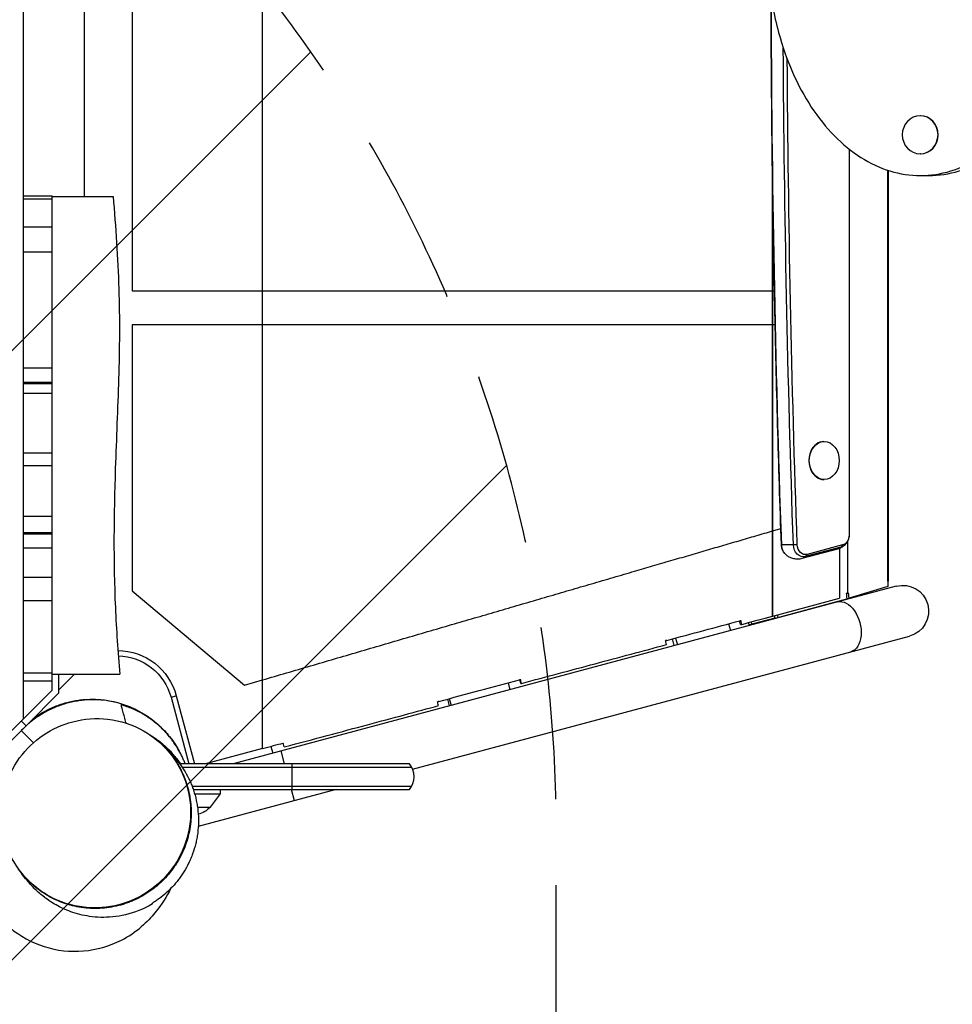
# Model space of a CAD drawing. Units: millimetres. Extents: x -5213 to 6221, y -4130 to 3832.
# Drawn here: x -48 to 639, y -128 to 597 of the extents above; entities that cross this region are included whole.
import ezdxf

# ---------------------------------------------------------------- set-up
doc = ezdxf.new("R2010")
doc.units = ezdxf.units.MM
doc.header["$LTSCALE"] = 20
doc.linetypes.add('HIDDEN', pattern=[9.525, 6.35, -3.175])
for name, color, linetype in [('2d', 230, 'Continuous'), ('AS-Free_Space', 31, 'HIDDEN'), ('AS-Free_Space_Hatch', 31, 'Continuous')]:
    doc.layers.add(name, color=color, linetype=linetype)

msp = doc.modelspace()

# ---------------------------------------------------------------- hatches: boundary and pattern name
at = {"layer": 'AS-Free_Space_Hatch'}
h = msp.add_hatch(dxfattribs=at)
h.set_pattern_fill('ANSI31', color=256, scale=100)
h.set_pattern_definition([(45, (-1305, 0), (-224.506, 224.506), [])])
edge = h.paths.add_edge_path()
edge.add_line((-1652.5, 0), (-1652.5, -2608.45))
edge.add_arc((-652.5, -2608.45), 1000, 180, 360)
edge.add_line((347.5, -2608.45), (347.5, 0))
edge.add_arc((-652.5, 0), 1000, 0, 180)

# ---------------------------------------------------------------- linework, layer by layer
at = {"layer": '2d'}
for p, q in [((-45, 82.28), (-45, 1222.72)), ((0, 467), (0, 838)), ((35, 640), (35, 397.5)), ((131, 60.22), (131, 612.5)), ((615.75, 526.5), (615.58, 526.5)), ((563.25, 501.93), (563.25, 217.7)), ((563.25, 501.92), (563.25, 217.7)), ((615.75, 498.5), (615.58, 498.5)), ((591.84, 183.57), (591.84, 486.34)), ((591.95, 486.3), (591.95, 183.57)), ((615.75, 482.5), (621.85, 482.5)), ((506.92, 157.85), (506.92, 473.61)), ((-45, 467.5), (-24, 467.5)), ((-24, 465.11), (-45, 465.11)), ((-24, 330.34), (-24, 467.5)), ((-24, 467), (21, 467)), ((507.16, 157.91), (507.16, 457.16)), ((-45, 444.65), (-24, 444.65)), ((-24, 426.04), (-45, 426.04)), ((35, 397.5), (508.21, 397.5)), ((35, 372.5), (35, 176.5)), ((508.74, 372.5), (35, 372.5)), ((-45, 340.88), (-24, 340.88)), ((-45, 330.34), (-24, 330.34)), ((-45, 329.23), (-24, 329.23)), ((-24, 219.42), (-24, 329.71)), ((-24, 321.75), (-45, 321.75)), ((544.64, 286.5), (544.95, 286.5)), ((-45, 278.18), (-24, 278.18)), ((-24, 268.6), (-45, 268.6)), ((544.64, 258.5), (544.95, 258.5)), ((-45, 231.6), (-24, 231.6)), ((-45, 219.42), (-24, 219.42)), ((-45, 218.38), (-24, 218.38)), ((-24, 103.28), (-24, 219.22)), ((507.16, 220.7), (512.91, 222.38)), ((563.25, 217.7), (563.25, 217.7)), ((562.38, 174.85), (562.38, 213.6)), ((-24, 208.02), (-45, 208.02)), ((554.59, 207.12), (528.35, 200.18)), ((557.2, 208.63), (530.96, 201.7)), ((558.47, 210.25), (532.24, 203.32)), ((556.06, 207.6), (556.06, 171.01)), ((-45, 186.63), (-24, 186.63)), ((591.84, 183.57), (591.95, 183.57)), ((35, 176.5), (117.82, 107)), ((597.94, 179.89), (109.46, 49)), ((591.89, 179.69), (563.21, 171.11)), ((-24, 169), (-45, 169)), ((507.16, 157.91), (556.06, 171.01)), ((510.78, 156.87), (561.55, 170.56)), ((489.51, 151.35), (489.06, 153.04)), ((491.69, 151.9), (491.23, 153.61)), ((508.45, 156.26), (491.69, 151.9)), ((507.95, 158.12), (508.45, 156.26)), ((474.49, 152.16), (475.83, 147.17)), ((241.63, 45.07), (607.77, 143.18)), ((434.47, 136.09), (433.13, 141.1)), ((435.44, 141.71), (436.78, 136.7)), ((-45, 116.06), (-24, 116.06)), ((-24, 110), (-45, 110)), ((-24, 115), (25.87, 115)), ((-19, 101.21), (-19, 115)), ((-7.5, 115), (-19, 103.5)), ((117.82, 107), (131, 110.85)), ((-24, 103.28), (-103.28, 24)), ((311.95, 108.67), (313.3, 103.62)), ((-43.13, 77.07), (-19, 101.21)), ((63.66, 98.11), (67.52, 99.15)), ((63.66, 98.11), (76.81, 49)), ((67.52, 99.15), (80.96, 49)), ((268.92, 91.73), (267.57, 96.76)), ((268.66, 97.05), (270.01, 92.02)), ((-43.13, 77.07), (-46.67, 80.61)), ((-43.13, 77.07), (-101.21, 19)), ((-46.67, 73.54), (-37.67, 64.54)), ((131, 60.22), (89.11, 49)), ((137.2, 61.88), (138.56, 56.8)), ((147.34, 49), (144.8, 58.47)), ((239.31, 49), (70.15, 49)), ((71.91, 46.5), (240.97, 46.5)), ((92.76, 49.98), (93.02, 49)), ((152.7, 49), (152.7, 30)), ((79.18, 32.5), (240.97, 32.5)), ((80.09, 30), (239.31, 30)), ((185.37, 30), (83.75, 2.77)), ((100, 27), (100, 30)), ((154.64, 21.76), (152.43, 30)), ((81.04, 27), (100.01, 27)), ((92.8, 17), (100.01, 27)), ((83.19, 17), (92.8, 17))]:
    msp.add_line(p, q, dxfattribs=at)
at = {"layer": '2d', "extrusion": (0, 0, -1)}
for centre, radius, start, end in [((-602.86, 161.53), 19, 75, 255), ((-24.05, 87.5), 45, 90.59396, 165), ((-24.05, 87.5), 41, 91.05841, 165), ((-80, 28.52), 17, 222.66793, 257.36553)]:
    msp.add_arc(centre, radius, start, end, dxfattribs=at)
at = {"layer": '2d'}
msp.add_arc((227.7, 39.5), 15, 320.70352, 39.29646, dxfattribs=at)
at = {"layer": '2d', "extrusion": (0, 0, -1)}
for centre, major_axis, ratio, start_param, end_param in [((8438.18, 652.5), (0, 10066.2), 0.788011, 4.668452, 4.708447), ((8446.8, 652.5), (0, 10066.2), 0.788011, 4.668452, 4.70483), ((8448.34, 652.5), (0, 10064.54), 0.788011, 4.668452, 4.704016), ((557.25, 217.7), (0, 7.61), 0.788011, 1.570796, 2.936272), ((528.31, 210.94), (14.99, 0.52), 0.027042, 2.964354, 3.141593), ((528.31, 210.94), (14.99, 0.52), 0.027042, 1.792983, 1.993318), ((531.01, 210.77), (0, 7.61), 0.788011, 2.936272, 4.668452), ((555.71, 217.7), (0, 9.27), 0.788011, 2.400147, 2.936272), ((555.71, 217.7), (0, 9.27), 0.788011, 2.400147, 2.936272), ((528.31, 210.94), (14.99, 0.52), 0.027042, 1.993318, 2.964354), ((520.86, 210.77), (0, 9.27), 0.788011, 3.883038, 4.668452), ((520.86, 210.77), (0, 9.27), 0.788011, 3.883038, 4.668452), ((529.47, 210.77), (0, 9.27), 0.788011, 2.936272, 4.668452), ((529.47, 210.77), (0, 9.27), 0.788011, 2.936272, 4.668452), ((524.52, 214.68), (-3.83, 14.5), 0.60273, 2.613702, 2.814037), ((550.76, 221.62), (-3.83, 14.5), 0.60273, 2.814037, 3.141593), ((550.76, 221.62), (-3.83, 14.5), 0.60273, 2.613702, 2.814037), ((524.52, 214.68), (-3.83, 14.5), 0.60273, 2.814037, 3.141593), ((559.62, 149.95), (-4.92, 18.35), 0.626956, 0, 3.141593), ((511.25, 157.15), (21.74, 5.81), 0.003155, 2.691473, 3.141593)]:
    msp.add_ellipse(centre, major_axis=major_axis, ratio=ratio, start_param=start_param, end_param=end_param, dxfattribs=at)
at = {"layer": '2d'}
for centre, ratio, start_param, end_param in [((615.58, 512.5), 0.940816, 3.141593, 9.424778), ((615.75, 512.5), 0.940816, 3.141593, 6.283185), ((544.64, 272.5), 0.788011, 0, 3.141593)]:
    msp.add_ellipse(centre, major_axis=(0, 14), ratio=ratio, start_param=start_param, end_param=end_param, dxfattribs=at)
msp.add_ellipse((544.95, 272.5), major_axis=(0, 14), ratio=0.788011, dxfattribs=at)
for points, knots in [([(504, 628.35), (505.32, 614.51), (509.69, 590.19), (520.92, 558.13), (534.86, 532.22), (551.96, 510.81), (571.63, 494.75), (593.18, 484.76), (615.75, 481.37), (638.32, 484.76), (659.87, 494.75), (679.54, 510.81), (696.64, 532.22), (710.58, 558.13), (724.31, 597.3), (728.63, 630.28), (728.65, 652.25)], [1.714638, 1.714638, 1.714638, 1.714638, 1.963495, 2.159845, 2.356194, 2.552544, 2.748894, 2.945243, 3.141593, 3.337942, 3.534292, 3.730641, 3.926991, 4.12334, 4.31969, 4.710905, 4.710905, 4.710905, 4.710905]), ([(621.85, 482.5), (629.37, 482.5), (644.42, 484.76), (665.97, 494.75), (685.64, 510.81), (702.74, 532.22), (716.68, 558.13), (730.41, 597.3), (734.73, 630.28), (734.75, 652.25)], [3.141593, 3.141593, 3.141593, 3.141593, 3.337942, 3.534292, 3.730641, 3.926991, 4.12334, 4.31969, 4.710905, 4.710905, 4.710905, 4.710905]), ([(513.32, 210.43), (511.28, 269.33), (509.65, 328.26), (507.2, 446.14), (506.38, 505.1), (505.86, 580.83), (505.78, 597.6), (505.73, 614.37)], [4.66845182, 4.66845182, 4.66845182, 4.66845182, 4.68602669, 4.68602669, 4.70360155, 4.70360155, 4.70860088, 4.70860088, 4.70860088, 4.70860088]), ([(21, 467), (22.95, 444.58), (24.47, 421.85), (25.89, 377.01), (25.71, 354.84), (24.38, 310.72), (23.37, 288.72), (21.49, 232.62), (21.12, 198.35), (23.39, 147.78), (24.52, 131.38), (25.86, 115)], [0, 0, 0, 0, 6.860906, 6.860906, 13.487081, 13.487081, 20.111842, 20.111842, 30.366606, 30.366606, 35.298822, 35.298822, 35.298822, 35.298822]), ([(563.25, 217.7), (563.25, 217.27), (563.22, 216.84), (563.11, 215.96), (563.02, 215.52), (562.78, 214.63), (562.62, 214.17), (562.22, 213.25), (561.98, 212.77), (561.4, 211.82), (561.05, 211.34), (560.64, 210.87)], [1.5707963, 1.5707963, 1.5707963, 1.5707963, 1.7366665, 1.7366665, 1.9025367, 1.9025367, 2.0684069, 2.0684069, 2.234277, 2.234277, 2.4001472, 2.4001472, 2.4001472, 2.4001472]), ([(515.92, 203.93), (515.54, 204.38), (515.21, 204.84), (514.64, 205.74), (514.41, 206.19), (514.01, 207.07), (513.86, 207.5), (513.6, 208.35), (513.51, 208.77), (513.38, 209.6), (513.34, 210.02), (513.32, 210.43)], [3.8830381, 3.8830381, 3.8830381, 3.8830381, 4.0401208, 4.0401208, 4.1972036, 4.1972036, 4.3542863, 4.3542863, 4.5113691, 4.5113691, 4.6684518, 4.6684518, 4.6684518, 4.6684518]), ([(560.64, 210.87), (560.38, 210.56), (560.09, 210.26), (559.45, 209.66), (559.1, 209.37), (558.35, 208.82), (557.94, 208.55), (557.07, 208.06), (556.61, 207.83), (555.63, 207.43), (555.12, 207.26), (554.59, 207.12)], [2.4001472, 2.4001472, 2.4001472, 2.4001472, 2.5073721, 2.5073721, 2.6145971, 2.6145971, 2.721822, 2.721822, 2.8290469, 2.8290469, 2.9362719, 2.9362719, 2.9362719, 2.9362719]), ([(528.35, 200.18), (527.42, 199.93), (526.42, 199.79), (524.42, 199.75), (523.41, 199.85), (521.5, 200.28), (520.59, 200.6), (518.96, 201.39), (518.22, 201.86), (516.94, 202.86), (516.39, 203.39), (515.92, 203.93)], [2.9362719, 2.9362719, 2.9362719, 2.9362719, 3.1256251, 3.1256251, 3.3149784, 3.3149784, 3.5043316, 3.5043316, 3.6936848, 3.6936848, 3.8830381, 3.8830381, 3.8830381, 3.8830381]), ([(591.84, 183.57), (591.86, 181.95), (591.87, 180.96), (591.89, 179.71), (591.89, 179.7), (591.89, 179.69)], [1.347659, 1.347659, 1.347659, 1.347659, 7.211528, 7.211528, 7.251061, 7.251061, 7.251061, 7.251061]), ([(561.13, 174.82), (561.28, 173.11), (561.36, 172.22), (561.53, 170.74), (561.54, 170.65), (561.55, 170.56)], [1.463689, 1.463689, 1.463689, 1.463689, 7.943763, 7.943763, 8.34031, 8.34031, 8.34031, 8.34031]), ([(483.11, 151.73), (482.98, 152.38), (482.85, 153.03), (482.67, 153.91), (482.63, 154.14), (482.58, 154.38)], [-4.000427, -4.000427, -4.000427, -4.000427, -2.000213, -2.000213, -1.279687, -1.279687, -1.279687, -1.279687]), ([(484.15, 151.73), (484.02, 152.38), (483.89, 153.03), (483.7, 154), (483.63, 154.33), (483.57, 154.65)], [0, 0, 0, 0, 2.000524, 2.000524, 3.000233, 3.000233, 3.000233, 3.000233]), ([(428.63, 136.84), (428.49, 137.49), (428.35, 138.14), (428.15, 139.11), (428.08, 139.44), (428.01, 139.76)], [-4.000893, -4.000893, -4.000893, -4.000893, -2.000447, -2.000447, -1.00066, -1.00066, -1.00066, -1.00066]), ([(321.96, 108.28), (340.22, 113.18), (358.29, 118.01), (393.89, 127.53), (411.42, 132.22), (428.63, 136.84)], [0, 0, 0, 0, 0.5, 0.5, 1, 1, 1, 1]), ([(321.39, 108.28), (321.23, 108.93), (321.07, 109.57), (320.84, 110.49), (320.77, 110.77), (320.7, 111.04)], [-4.00044, -4.00044, -4.00044, -4.00044, -2.00022, -2.00022, -1.148499, -1.148499, -1.148499, -1.148499]), ([(321.96, 108.28), (321.79, 108.93), (321.63, 109.57), (321.39, 110.54), (321.31, 110.86), (321.23, 111.19)], [0, 0, 0, 0, 2.000598, 2.000598, 3.000283, 3.000283, 3.000283, 3.000283]), ([(23.42, 94.13), (20.96, 94.73), (18.45, 95.21), (13.34, 95.9), (10.73, 96.11), (5.41, 96.25), (2.7, 96.17), (-1.46, 95.8), (-2.86, 95.64), (-4.99, 95.33), (-5.71, 95.21), (-7.13, 94.96), (-7.85, 94.82), (-11.42, 94.08), (-14.28, 93.31), (-18.58, 91.84), (-20.02, 91.31), (-22.17, 90.42), (-22.89, 90.11), (-24.33, 89.46), (-25.05, 89.12), (-28.62, 87.38), (-31.4, 85.79), (-35.46, 83.09), (-36.8, 82.14), (-38.77, 80.62), (-39.43, 80.1), (-40.72, 79.05), (-41.35, 78.51), (-43.59, 76.53), (-45.14, 75.04), (-46.62, 73.49)], [0, 0, 0, 0, 0.00985576, 0.00985576, 0.01971152, 0.01971152, 0.02956728, 0.02956728, 0.03449516, 0.03449516, 0.0369591, 0.0369591, 0.03942305, 0.03942305, 0.04927881, 0.04927881, 0.05420669, 0.05420669, 0.05667063, 0.05667063, 0.05913457, 0.05913457, 0.06899033, 0.06899033, 0.07391821, 0.07391821, 0.07638215, 0.07638215, 0.07884609, 0.07884609, 0.08524325, 0.08524325, 0.08524325, 0.08524325]), ([(-38.43, 81.78), (-37.92, 82.17), (-37.41, 82.55), (-36.21, 83.41), (-35.53, 83.89), (-32.07, 86.2), (-29.24, 87.82), (-25.62, 89.59), (-24.89, 89.94), (-23.42, 90.59), (-22.69, 90.91), (-20.49, 91.81), (-19.03, 92.35), (-14.65, 93.82), (-11.75, 94.59), (-7.41, 95.46), (-5.96, 95.71), (-3.8, 96.01), (-3.08, 96.1), (-1.65, 96.26), (-0.94, 96.32), (2.59, 96.6), (5.35, 96.65), (10.75, 96.46), (13.39, 96.22), (18.57, 95.46), (21.11, 94.95), (23.6, 94.31)], [0.09387269, 0.09387269, 0.09387269, 0.09387269, 0.09576503, 0.09576503, 0.09827257, 0.09827257, 0.10830271, 0.10830271, 0.11081025, 0.11081025, 0.11331778, 0.11331778, 0.11833285, 0.11833285, 0.128363, 0.128363, 0.13337807, 0.13337807, 0.13588561, 0.13588561, 0.13839314, 0.13839314, 0.14842329, 0.14842329, 0.15845343, 0.15845343, 0.16848357, 0.16848357, 0.16848357, 0.16848357]), ([(-38.28, 81.92), (-37.66, 82.39), (-37.04, 82.85), (-30.1, 87.76), (-22.92, 91.26), (-8.09, 95.77), (-0.33, 96.73), (13.96, 96.47), (20.66, 95.27), (32.64, 91.66), (37.87, 89.19), (47.04, 83.84), (50.84, 80.9), (57.58, 74.92), (60.29, 71.9), (65.36, 65.59), (67.39, 62.46), (69.3, 59.15), (69.57, 58.67), (69.83, 58.21)], [57.406478, 57.406478, 57.406478, 57.406478, 57.704078, 57.704078, 60.651511, 60.651511, 63.69374, 63.69374, 66.751829, 66.751829, 70.016893, 70.016893, 73.649958, 73.649958, 77.987411, 77.987411, 83.625656, 83.625656, 84.591659, 84.591659, 84.591659, 84.591659]), ([(260.79, 91.86), (260.63, 92.5), (260.46, 93.15), (260.21, 94.12), (260.13, 94.44), (260.05, 94.76)], [-4.001007, -4.001007, -4.001007, -4.001007, -2.000504, -2.000504, -1.000724, -1.000724, -1.000724, -1.000724]), ([(30.6, 78.97), (30.55, 79.16), (30.5, 79.36), (30.28, 80.16), (30.11, 80.81), (29.56, 82.86), (29.16, 84.34), (28.39, 87.23), (28.01, 88.63), (27.55, 90.38), (27.41, 90.9), (27.17, 91.79), (27.07, 92.16), (26.99, 92.46)], [0.0622981, 0.0622981, 0.0622981, 0.0622981, 0.0937695, 0.0937695, 0.187539, 0.187539, 0.375078, 0.375078, 0.5626171, 0.5626171, 0.6563866, 0.6563866, 0.7501561, 0.7501561, 0.7501561, 0.7501561]), ([(74.1, 49), (73.99, 49.27), (73.89, 49.54), (73.43, 50.7), (73.06, 51.6), (72.28, 53.35), (71.88, 54.21), (69.8, 58.47), (67.9, 61.66), (65.28, 65.42), (64.74, 66.16), (63.64, 67.61), (63.09, 68.31), (61.39, 70.38), (60.23, 71.7), (56.66, 75.46), (54.17, 77.74), (50.91, 80.32), (50.25, 80.82), (48.93, 81.8), (48.27, 82.27), (46.27, 83.64), (44.93, 84.5), (40.88, 86.89), (38.15, 88.28), (34, 90.06), (32.6, 90.61), (30.51, 91.35), (29.8, 91.59), (28.4, 92.05), (27.69, 92.26), (26.99, 92.46)], [0.1332267, 0.1332267, 0.1332267, 0.1332267, 0.13408604, 0.13408604, 0.13694008, 0.13694008, 0.13979411, 0.13979411, 0.15121026, 0.15121026, 0.15406429, 0.15406429, 0.15691833, 0.15691833, 0.1626264, 0.1626264, 0.17404254, 0.17404254, 0.17689658, 0.17689658, 0.17975061, 0.17975061, 0.18545868, 0.18545868, 0.19687483, 0.19687483, 0.2025829, 0.2025829, 0.20543693, 0.20543693, 0.20829097, 0.20829097, 0.20829097, 0.20829097]), ([(147.13, 61.44), (158.05, 64.36), (168.61, 67.18), (189.01, 72.64), (198.86, 75.27), (217.81, 80.34), (226.92, 82.78), (244.41, 87.46), (252.78, 89.71), (260.79, 91.86)], [0, 0, 0, 0, 0.25, 0.25, 0.5, 0.5, 0.75, 0.75, 1, 1, 1, 1]), ([(63.76, 55.68), (58.21, 62.85), (51.27, 68.88), (35.37, 77.88), (26.44, 80.85), (8.58, 82.86), (-0.13, 82.29), (-16.34, 78.02), (-23.71, 74.72), (-37.18, 65.58), (-43.08, 59.89), (-52.94, 46.42), (-56.62, 38.78), (-61.43, 21.84), (-62.1, 12.67), (-59.93, -6.29), (-56.58, -15.83), (-51.49, -24.19), (-48.1, -29.75), (-43.95, -34.78), (-34.46, -43.44), (-29.14, -47.09), (-15.23, -53.98), (-6.22, -56.44), (11.55, -57.5), (20.11, -56.51), (35.97, -51.52), (43.14, -47.89), (56.2, -38.15), (61.85, -32.16), (71.14, -18.16), (74.47, -10.28), (78.46, 7.05), (78.64, 16.35), (75.39, 35.38), (71.44, 44.83), (65.1, 53.9), (64.44, 54.8), (63.76, 55.68)], [-228.880465, -228.880465, -228.880465, -228.880465, -197.496338, -197.496338, -166.107303, -166.107303, -138.232227, -138.232227, -113.488001, -113.488001, -88.833314, -88.833314, -62.950735, -62.950735, -33.687678, -33.687678, 0, 0, 0, 22.392942, 22.392942, 44.47793, 44.47793, 75.477068, 75.477068, 102.831095, 102.831095, 127.370724, 127.370724, 152.169717, 152.169717, 178.422274, 178.422274, 208.267979, 208.267979, 242.60729, 242.60729, 246.447701, 246.447701, 246.447701, 246.447701]), ([(48.32, 70.26), (49.01, 69.84), (49.7, 69.4), (51.46, 68.25), (52.51, 67.52), (54.58, 66), (55.6, 65.2), (58.62, 62.72), (60.58, 60.92), (63.42, 57.99), (64.35, 56.98), (65.72, 55.39), (66.17, 54.85), (67.06, 53.75), (67.5, 53.2), (68.83, 51.46), (69.7, 50.25), (70.53, 49)], [0.11761284, 0.11761284, 0.11761284, 0.11761284, 0.12054367, 0.12054367, 0.12503938, 0.12503938, 0.12953509, 0.12953509, 0.13852651, 0.13852651, 0.14302222, 0.14302222, 0.14527008, 0.14527008, 0.14751793, 0.14751793, 0.15220747, 0.15220747, 0.15220747, 0.15220747]), ([(70.33, 49), (68.54, 51.56), (66.63, 53.93), (63.49, 57.34), (62.34, 58.51), (59.97, 60.74), (58.76, 61.79), (57.3, 62.99), (57.05, 63.19), (56.81, 63.38)], [0.18960636, 0.18960636, 0.18960636, 0.18960636, 0.20031073, 0.20031073, 0.20624419, 0.20624419, 0.21217766, 0.21217766, 0.21335189, 0.21335189, 0.21335189, 0.21335189]), ([(57.68, 62.54), (58.11, 62.11), (58.54, 61.69), (60.31, 59.96), (61.67, 58.65), (63.74, 56.53), (64.12, 56.15), (64.52, 55.72)], [0, 0, 0, 0, 10, 10, 40.000067, 40.000067, 46.199308, 46.199308, 46.199308, 46.199308]), ([(131, 60.22), (133.72, 60.95), (136.44, 61.68), (141.56, 63.05), (143.96, 63.69), (146.36, 64.33)], [-16.902074, -16.902074, -16.902074, -16.902074, -8.447709, -8.447709, -1.003504, -1.003504, -1.003504, -1.003504]), ([(147.09, 61.44), (146.91, 62.08), (146.74, 62.73), (146.48, 63.69), (146.4, 64), (146.31, 64.32)], [-3.997095, -3.997095, -3.997095, -3.997095, -1.998548, -1.998548, -1.012471, -1.012471, -1.012471, -1.012471]), ([(147.13, 61.44), (146.96, 62.08), (146.79, 62.73), (146.53, 63.69), (146.44, 64.01), (146.36, 64.33)], [0, 0, 0, 0, 1.998943, 1.998943, 2.99695, 2.99695, 2.99695, 2.99695]), ([(64.05, 55.39), (64.13, 55.29), (64.21, 55.18), (64.37, 54.97), (64.45, 54.87), (64.53, 54.76), (65.85, 53.02), (67.08, 51.22), (68.81, 48.42), (69.36, 47.47), (70.42, 45.54), (70.93, 44.57), (73.35, 39.63), (74.91, 35.53), (76.65, 29.14), (77.13, 26.96), (77.7, 23.64), (77.86, 22.52), (78.14, 20.28), (78.24, 19.15), (78.65, 13.53), (78.54, 9.01), (77.7, 2.21), (77.31, -0.07), (76.55, -3.49), (76.26, -4.63), (75.63, -6.88), (75.29, -8), (73.45, -13.54), (71.54, -17.82), (68.6, -22.96), (67.98, -23.98), (66.69, -25.99), (66.01, -26.99), (63.92, -29.91), (62.44, -31.78), (59.29, -35.35), (57.63, -37.06), (55, -39.49), (54.11, -40.29), (52.26, -41.83), (51.32, -42.58), (46.52, -46.2), (42.47, -48.66), (37.13, -51.21), (36.05, -51.69), (33.86, -52.6), (32.75, -53.03), (29.42, -54.23), (27.18, -54.91), (22.68, -56.04), (20.41, -56.49), (16.98, -57), (15.83, -57.14), (13.53, -57.36), (12.37, -57.45), (6.64, -57.73), (2.13, -57.5), (-3.42, -56.68), (-4.53, -56.49), (-6.73, -56.06), (-7.83, -55.81), (-11.09, -55.01), (-13.22, -54.37), (-19.46, -52.17), (-23.43, -50.33), (-28.17, -47.56), (-29.11, -46.98), (-30.95, -45.78), (-31.85, -45.17), (-34.52, -43.25), (-36.22, -41.89), (-38.69, -39.73), (-39.49, -38.99), (-41.07, -37.47), (-41.84, -36.69), (-44.09, -34.31), (-45.51, -32.65), (-46.85, -30.92)], [0.2415123, 0.2415123, 0.2415123, 0.2415123, 0.241951, 0.241951, 0.2423898, 0.2423898, 0.2423898, 0.2495946, 0.2495946, 0.253197, 0.253197, 0.2567995, 0.2567995, 0.2712092, 0.2712092, 0.278414, 0.278414, 0.2820165, 0.2820165, 0.2856189, 0.2856189, 0.3000286, 0.3000286, 0.3072335, 0.3072335, 0.3108359, 0.3108359, 0.3144383, 0.3144383, 0.328848, 0.328848, 0.3324505, 0.3324505, 0.3360529, 0.3360529, 0.3432578, 0.3432578, 0.3504626, 0.3504626, 0.354065, 0.354065, 0.3576675, 0.3576675, 0.3720772, 0.3720772, 0.3756796, 0.3756796, 0.379282, 0.379282, 0.3864869, 0.3864869, 0.3936918, 0.3936918, 0.3972942, 0.3972942, 0.4008966, 0.4008966, 0.4153063, 0.4153063, 0.4189088, 0.4189088, 0.4225112, 0.4225112, 0.4297161, 0.4297161, 0.4441258, 0.4441258, 0.4477282, 0.4477282, 0.4513306, 0.4513306, 0.4585355, 0.4585355, 0.4621379, 0.4621379, 0.4657403, 0.4657403, 0.4729452, 0.4729452, 0.4729452, 0.4729452]), ([(64.52, 55.72), (64.87, 55.35), (65.22, 54.98), (66.35, 53.74), (67.13, 52.84), (68.66, 50.98), (69.41, 50.01), (70.14, 49.02)], [0.17240972, 0.17240972, 0.17240972, 0.17240972, 0.1742403, 0.1742403, 0.17846642, 0.17846642, 0.18269253, 0.18269253, 0.18269253, 0.18269253]), ([(70.14, 49.02), (71.52, 47.15), (72.82, 45.19), (75.26, 41.07), (76.39, 38.92), (77.95, 35.52), (78.45, 34.36), (79.39, 31.99), (79.83, 30.78), (81.05, 27.12), (81.74, 24.62), (82.57, 20.76), (82.81, 19.45), (83.23, 16.81), (83.4, 15.46), (83.8, 11.43), (83.91, 8.75), (83.84, 3.39), (83.65, 0.7), (83.22, -2.65), (83.12, -3.31), (82.92, -4.64), (82.8, -5.3), (82.44, -7.26), (82.16, -8.55), (81.23, -12.37), (80.48, -14.84), (79.38, -17.86), (79.15, -18.47), (78.69, -19.65), (78.45, -20.24), (77.71, -21.98), (77.19, -23.11), (75.57, -26.43), (74.4, -28.54), (72.52, -31.57), (71.87, -32.56), (70.54, -34.49), (69.85, -35.43), (67.74, -38.19), (66.27, -39.92), (63.25, -43.16), (61.69, -44.68), (58.49, -47.54), (56.85, -48.88), (54.32, -50.75), (53.47, -51.36), (51.75, -52.52), (50.88, -53.08), (50, -53.62)], [0.1826925, 0.1826925, 0.1826925, 0.1826925, 0.1907121, 0.1907121, 0.1987317, 0.1987317, 0.2027415, 0.2027415, 0.2067513, 0.2067513, 0.2147709, 0.2147709, 0.2187807, 0.2187807, 0.2227905, 0.2227905, 0.2308102, 0.2308102, 0.2388298, 0.2388298, 0.2408347, 0.2408347, 0.2428396, 0.2428396, 0.2468494, 0.2468494, 0.254869, 0.254869, 0.2568739, 0.2568739, 0.2588788, 0.2588788, 0.2628886, 0.2628886, 0.2709082, 0.2709082, 0.274918, 0.274918, 0.2789278, 0.2789278, 0.2869474, 0.2869474, 0.294967, 0.294967, 0.3029866, 0.3029866, 0.3069964, 0.3069964, 0.3110062, 0.3110062, 0.3110062, 0.3110062]), ([(50, -54.27), (43.5, -58.12), (36.63, -60.74), (23.68, -63.79), (17.48, -64.27), (6.07, -63.96), (0.92, -63.09), (-8.38, -60.75), (-12.37, -59.2), (-19.72, -55.85), (-22.79, -54.03), (-28.63, -50.2), (-31.04, -48.27), (-35.75, -44.22), (-37.66, -42.28), (-41.63, -38.01), (-43.24, -36), (-46.46, -31.81), (-47.76, -29.9), (-49.48, -27.33), (-50.03, -26.5), (-50.53, -25.72)], [0, 0, 0, 0, 2.712199, 2.712199, 5.446864, 5.446864, 8.420362, 8.420362, 11.810338, 11.810338, 15.96457, 15.96457, 21.404471, 21.404471, 28.874268, 28.874268, 40.267909, 40.267909, 56.369517, 56.369517, 65.011198, 65.011198, 65.011198, 65.011198]), ([(-76.86, -41.62), (-75.85, -44.18), (-74.7, -46.68), (-68.85, -57.77), (-62.65, -65.45), (-47.65, -77.97), (-39, -82.7), (-20.38, -88.6), (-10.56, -89.7), (8.91, -88.07), (18.38, -85.36), (32.36, -78.22), (37.3, -74.9), (41.79, -71.04)], [-418.306006, -418.306006, -418.306006, -418.306006, -410.030428, -410.030428, -380.711751, -380.711751, -351.437798, -351.437798, -322.109755, -322.109755, -292.852292, -292.852292, -275.021686, -275.021686, -275.021686, -275.021686]), ([(63.27, -43.33), (60.74, -48.46), (57.23, -54.23), (49.1, -64.09), (45.86, -67.55), (41.79, -71.04)], [290.13389, 290.13389, 290.13389, 290.13389, 301.621959, 301.621959, 307.330204, 307.330204, 307.330204, 307.330204]), ([(50, -54.27), (50, -54.27), (50, -54.27), (50, -54.22), (50, -54.01), (50, -53.62)], [0.3960181, 0.3960181, 0.3960181, 0.3960181, 0.4125323, 0.4125323, 0.550043, 0.550043, 0.550043, 0.550043])]:
    msp.add_open_spline(points, degree=3, knots=knots, dxfattribs=at)
for points, degree in [([(-24, 329.71), (-24, 329.92), (-24, 330.13), (-24, 330.34)], 3), ([(-24, 219.22), (-24, 219.29), (-24, 219.36), (-24, 219.42)], 3), ([(561.13, 174.82), (561.56, 174.83), (561.97, 174.84), (562.38, 174.85)], 3), ([(562.84, 174.89), (562.66, 174.87), (562.51, 174.86), (562.38, 174.85)], 3), ([(563.21, 171.11), (563.1, 172.53), (562.98, 173.59), (562.84, 174.89)], 3), ([(561.54, 170.66), (562.07, 170.8), (562.59, 170.94), (563.21, 171.11)], 3), ([(428.89, 139.99), (447.27, 144.8), (465.24, 149.61), (482.74, 154.42)], 3), ([(482.74, 154.42), (483.01, 154.5), (483.29, 154.57), (483.57, 154.65)], 3), ([(484.15, 151.73), (491.84, 153.77), (499.43, 155.81), (506.92, 157.85)], 3), ([(508.45, 156.26), (509.15, 156.44), (509.81, 156.61), (510.78, 156.87)], 3), ([(510.39, 158.78), (510.52, 158.13), (510.65, 157.5), (510.78, 156.87)], 3), ([(483.11, 151.73), (484.15, 151.73)], 1), ([(428.89, 139.99), (428.59, 139.91), (428.3, 139.84), (428.01, 139.76)], 3), ([(261, 95.01), (280.97, 100.32), (300.76, 105.63), (320.3, 110.93)], 3), ([(320.3, 110.93), (320.61, 111.02), (320.92, 111.1), (321.23, 111.19)], 3), ([(321.39, 108.28), (321.96, 108.28)], 1), ([(261, 95.01), (260.68, 94.93), (260.36, 94.85), (260.05, 94.76)], 3), ([(23.6, 94.31), (23.59, 94.3), (23.53, 94.24), (23.42, 94.13)], 3), ([(147.09, 61.44), (147.13, 61.44)], 1), ([(64.05, 55.39), (63.95, 55.49), (63.86, 55.58), (63.76, 55.68)], 3), ([(70.14, 49.02), (68.37, 51.14), (66.37, 53.12), (64.05, 55.39)], 3), ([(-44.57, -34.26), (-45.12, -33.54), (-45.91, -32.37), (-46.85, -30.92)], 3)]:
    msp.add_open_spline(points, degree=degree, dxfattribs=at)
for points, weights in [([(131, 110.85), (265.81, 150.22), (394.82, 187.89), (506.92, 220.63)], [1, 0.971313531269, 0.971313531269, 1]), ([(506.92, 220.63), (507, 220.66), (507.08, 220.68), (507.16, 220.7)], [1, 0.999538984484, 0.999538984484, 1]), ([(506.92, 157.85), (507, 157.87), (507.08, 157.89), (507.16, 157.91)], [1, 0.999538984484, 0.999538984484, 1])]:
    msp.add_rational_spline(points, weights, degree=3, dxfattribs=at)
at = {"layer": 'AS-Free_Space', "flags": 128}
msp.add_lwpolyline([(-1652.5, 0), (-1652.5, -2608.45, 1), (347.5, -2608.45), (347.5, 0, 1)], format="xyb", close=True, dxfattribs=at)

doc.saveas('drawing.dxf')
